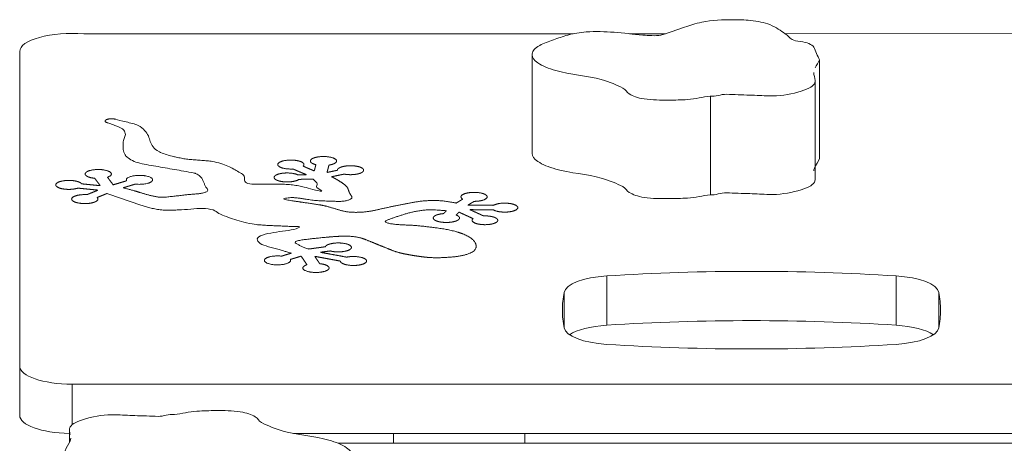
# Model space of a CAD drawing. Units: millimetres. Extents: x 1336 to 12215, y 1653 to 11278.
# Drawn here: x 4323 to 4698, y 5237 to 5398 of the extents above; entities that cross this region are included whole.
import ezdxf

# ---------------------------------------------------------------- set-up
doc = ezdxf.new("R2010")
doc.units = ezdxf.units.MM
doc.header["$MEASUREMENT"] = 0
doc.layers.get('0').update_dxf_attribs({"color": 3})

msp = doc.modelspace()

# ---------------------------------------------------------------- linework, layer by layer
at = {"color": 7, "linetype": 'Continuous', "lineweight": 13}
for p, q in [((4533.47, 5392.75), (4347.04, 5392.7)), ((4568.73, 5392.76), (4554.98, 5392.76)), ((4955.1, 5392.87), (4614.36, 5392.78)), ((4322.6, 5386.03), (4322.6, 5265.94)), ((4517.84, 5384.7), (4517.84, 5347.12)), ((4627.36, 5382.76), (4627.36, 5345.17)), ((4625.7, 5337.31), (4625.7, 5374.9)), ((4585.79, 5368.94), (4585.79, 5331.35)), ((4546.36, 5300.39), (4546.36, 5281.59)), ((4656.58, 5300.39), (4656.58, 5281.59)), ((4530.07, 5294.12), (4530.07, 5280.55)), ((4672.86, 5294.12), (4672.86, 5280.55)), ((4322.6, 5265.94), (4322.6, 5247.15)), ((4342.6, 5259.1), (4342.6, 5243.66)), ((4342.6, 5259.1), (5102.6, 5259.1)), ((4341.56, 5241.58), (4341.56, 5237.02)), ((4426.9, 5240.31), (5102.6, 5240.31)), ((4465.1, 5236.53), (4465.1, 5240.31)), ((4515.1, 5240.31), (4515.1, 5236.53)), ((5102.6, 5236.53), (4443.97, 5236.53))]:
    msp.add_line(p, q, dxfattribs=at)
for centre, major_axis, start_param, end_param in [((4342.6, 5386.03), (-20, 0), 4.488262, 6.283185), ((4601.47, 5199.53), (-300, 0), 4.527641, 4.897137), ((4550.03, 5293.66), (-20, 0), 4.897137, 6.217008), ((4652.9, 5293.66), (-20, 0), 3.20777, 4.527641), ((4829.42, 5287.33), (-300, 0), 6.217008, 6.283185), ((4373.51, 5287.33), (-300, 0), 3.141593, 3.20777), ((4829.42, 5287.33), (-300, 0), 0, 0.066177), ((4373.51, 5287.33), (-300, 0), 3.075416, 3.141593), ((4601.47, 5180.73), (-300, 0), 4.527641, 4.897137), ((4550.03, 5281), (-20, 0), 0.066177, 1.386048), ((4550.03, 5274.87), (-20, 0), 4.897137, 5.81873), ((4652.9, 5274.87), (-20, 0), 3.606048, 4.527641), ((4652.9, 5281), (-20, 0), 1.755545, 3.075416), ((4601.47, 5375.13), (-300, 0), 1.386048, 1.755545), ((4342.6, 5265.94), (-20, 0), 0, 1.570796), ((4342.6, 5247.15), (-20, 0), 0, 1.518687)]:
    msp.add_ellipse(centre, major_axis=major_axis, ratio=0.34202, start_param=start_param, end_param=end_param, dxfattribs=at)
for points, knots in [([(4517.84, 5384.74), (4517.84, 5384.87), (4518.01, 5386.07), (4518.85, 5387.29), (4522.38, 5389.15), (4524.12, 5389.77), (4527.79, 5391.11), (4529.49, 5391.7), (4533.6, 5392.86), (4539.2, 5393.86), (4545.66, 5393.55), (4552.78, 5393.08), (4556.39, 5392.53), (4562.26, 5392.11), (4564.91, 5391.81), (4570.52, 5393.13), (4572.86, 5394.31), (4578.14, 5395.94), (4579.93, 5396.61), (4586.35, 5398.05), (4590.57, 5398.06), (4596.74, 5398.14), (4598.89, 5398.07), (4603.86, 5397.5), (4606.46, 5397.07), (4611.01, 5395.16), (4612.57, 5393.99), (4615.37, 5392.09), (4615.84, 5391.28), (4618.25, 5389.82), (4621.8, 5389.77), (4624.17, 5388.61), (4624.99, 5388.19), (4625.92, 5386.06), (4626.64, 5384.41), (4627.36, 5382.76)], [0, 0, 0, 0, 0.007691, 0.069008, 0.069008, 0.121384, 0.121384, 0.169696, 0.169696, 0.219494, 0.286467, 0.286467, 0.358861, 0.358861, 0.402077, 0.402077, 0.482421, 0.482421, 0.537508, 0.537508, 0.61573, 0.61573, 0.656494, 0.656494, 0.711821, 0.711821, 0.786172, 0.786172, 0.830291, 0.830291, 0.880197, 0.880197, 0.907318, 0.907318, 1, 1, 1, 1]), ([(4585.79, 5368.94), (4585.77, 5368.94), (4585.74, 5368.94), (4582.84, 5368.64), (4580.2, 5367.87), (4574.71, 5367.52), (4569.17, 5367.41), (4563.7, 5367.46), (4558, 5368.28), (4556.36, 5369.02), (4553.67, 5370.51), (4553.74, 5371.36), (4550.2, 5373.24), (4547.48, 5374.32), (4539.07, 5376.76), (4532.16, 5377.21), (4524.06, 5379.53), (4521.88, 5380.42), (4518.56, 5382.64), (4517.82, 5383.7), (4517.84, 5384.74)], [0, 0, 0, 0, 0.000634, 0.000634, 0.100898, 0.100898, 0.17794, 0.277815, 0.277815, 0.363157, 0.363157, 0.436714, 0.436714, 0.570417, 0.570417, 0.784518, 0.784518, 0.900579, 0.900579, 1, 1, 1, 1]), ([(4625.7, 5374.89), (4625.7, 5374.5), (4625.63, 5374.1), (4624.76, 5372.43), (4622.54, 5371.41), (4615.65, 5369.54), (4612.07, 5368.92), (4605.73, 5369.14), (4600.33, 5369.39), (4594.87, 5369.57), (4589.8, 5369.72), (4587.81, 5368.68), (4585.79, 5368.94)], [0, 0, 0, 0, 0.069967, 0.069967, 0.298798, 0.298798, 0.537271, 0.537271, 0.687503, 0.868406, 0.868406, 1, 1, 1, 1]), ([(4585.79, 5331.35), (4585.77, 5331.35), (4585.74, 5331.35), (4582.84, 5331.05), (4580.2, 5330.28), (4574.71, 5329.93), (4569.17, 5329.82), (4563.7, 5329.87), (4558, 5330.7), (4556.36, 5331.43), (4553.67, 5332.92), (4553.74, 5333.77), (4550.2, 5335.65), (4547.48, 5336.74), (4539.07, 5339.17), (4532.16, 5339.62), (4524.06, 5341.94), (4521.88, 5342.83), (4518.56, 5345.05), (4517.82, 5346.11), (4517.84, 5347.15)], [0, 0, 0, 0, 0.000634, 0.000634, 0.100898, 0.100898, 0.17794, 0.277815, 0.277815, 0.363157, 0.363157, 0.436714, 0.436714, 0.570417, 0.570417, 0.784518, 0.784518, 0.900579, 0.900579, 1, 1, 1, 1]), ([(4627.36, 5345.17), (4626.93, 5343.95), (4626.01, 5342.75), (4625.25, 5341.17), (4625.19, 5340.81), (4625.19, 5340.45)], [0, 0, 0, 0, 0.771825, 0.771825, 1, 1, 1, 1]), ([(4625.7, 5337.3), (4625.7, 5336.91), (4625.63, 5336.51), (4624.76, 5334.84), (4622.54, 5333.82), (4615.65, 5331.96), (4612.07, 5331.33), (4605.73, 5331.55), (4600.33, 5331.81), (4594.87, 5331.98), (4589.8, 5332.13), (4587.81, 5331.1), (4585.79, 5331.35)], [0, 0, 0, 0, 0.069967, 0.069967, 0.298798, 0.298798, 0.537271, 0.537271, 0.687503, 0.868406, 0.868406, 1, 1, 1, 1]), ([(4341.56, 5241.59), (4341.56, 5241.98), (4341.63, 5242.38), (4342.5, 5244.05), (4344.72, 5245.07), (4351.61, 5246.93), (4355.19, 5247.56), (4361.53, 5247.34), (4366.93, 5247.08), (4372.39, 5246.91), (4377.46, 5246.76), (4379.45, 5247.79), (4381.47, 5247.54)], [0, 0, 0, 0, 0.069967, 0.069967, 0.298798, 0.298798, 0.537271, 0.537271, 0.687503, 0.868406, 0.868406, 1, 1, 1, 1]), ([(4381.47, 5247.54), (4381.49, 5247.54), (4381.52, 5247.53), (4384.42, 5247.84), (4387.06, 5248.61), (4392.55, 5248.96), (4398.09, 5249.07), (4403.56, 5249.02), (4409.26, 5248.19), (4410.9, 5247.46), (4413.59, 5245.97), (4413.52, 5245.12), (4417.06, 5243.24), (4419.78, 5242.15), (4428.19, 5239.72), (4435.1, 5239.27), (4443.2, 5236.95), (4445.38, 5236.05), (4448.7, 5233.84), (4449.44, 5232.77), (4449.42, 5231.74)], [0, 0, 0, 0, 0.000634, 0.000634, 0.100898, 0.100898, 0.17794, 0.277815, 0.277815, 0.363157, 0.363157, 0.436714, 0.436714, 0.570417, 0.570417, 0.784518, 0.784518, 0.900579, 0.900579, 1, 1, 1, 1]), ([(4339.9, 5233.71), (4340.33, 5234.94), (4341.25, 5236.14), (4342.01, 5237.72), (4342.07, 5238.08), (4342.07, 5238.44)], [0, 0, 0, 0, 0.771825, 0.771825, 1, 1, 1, 1])]:
    msp.add_open_spline(points, degree=3, knots=knots, dxfattribs=at)
for points in [[(4627.36, 5382.76), (4627, 5381.74), (4626.29, 5380.73), (4625.73, 5379.71)], [(4625.19, 5378.04), (4625.19, 5376.99), (4625.71, 5375.94), (4625.7, 5374.89)], [(4341.85, 5239.85), (4341.71, 5240.43), (4341.55, 5241.01), (4341.56, 5241.59)]]:
    msp.add_open_spline(points, degree=3, dxfattribs=at)
msp.add_rational_spline([(4355.88, 5331.85), (4358.74, 5330.78), (4361.76, 5329.77), (4367.96, 5327.62), (4370.9, 5326.5), (4377.89, 5325.28), (4380.72, 5325.5), (4386.44, 5325.69), (4389.51, 5326.04), (4393.35, 5326.17), (4394.17, 5326.24), (4397.01, 5325.5), (4397.29, 5324.77), (4399.84, 5323.66), (4401, 5323.14), (4405.53, 5321.47), (4409.15, 5320.32), (4415.71, 5319.71), (4417.74, 5319.62), (4422.13, 5319.43), (4424.47, 5319.35), (4427.92, 5319.2), (4429.09, 5319.13), (4430.75, 5318.91), (4429.29, 5318.51), (4426.88, 5318.11), (4425.15, 5317.85), (4420.96, 5317.15), (4418.5, 5316.86), (4414.24, 5315.87), (4413.18, 5315.07), (4413.05, 5313.61), (4414.16, 5312.48), (4419.52, 5310.96), (4422.82, 5310.02), (4426.11, 5309.08), (4424.88, 5308.7), (4423.64, 5308.32), (4422.4, 5307.94), (4419.21, 5308.3), (4416.37, 5307.69), (4415.9, 5306.56), (4415.43, 5305.42), (4417.67, 5304.57), (4421.02, 5304.61), (4424.37, 5304.65), (4426.44, 5305.55), (4425.74, 5306.67), (4427.11, 5307.09), (4428.47, 5307.51), (4429.83, 5307.93), (4430.58, 5306.84), (4431.34, 5305.75), (4432.09, 5304.66), (4429.65, 5303.88), (4429.84, 5302.73), (4432.53, 5302.05), (4435.21, 5301.36), (4438.47, 5301.62), (4439.98, 5302.65), (4441.49, 5303.67), (4440.16, 5304.72), (4436.95, 5305.05), (4436.31, 5305.99), (4435.66, 5306.93), (4435.02, 5307.86), (4438.27, 5307.26), (4441.53, 5306.65), (4444.79, 5306.04), (4444.88, 5304.9), (4447.5, 5304.18), (4450.78, 5304.41), (4454.07, 5304.64), (4455.67, 5305.65), (4454.44, 5306.71), (4453.22, 5307.78), (4450.04, 5308.14), (4447.18, 5307.55), (4443.84, 5308.17), (4440.51, 5308.79), (4437.17, 5309.41), (4438.42, 5309.58), (4439.67, 5309.75), (4440.92, 5309.92), (4443.55, 5309.21), (4446.83, 5309.44), (4448.42, 5310.45), (4450, 5311.46), (4448.76, 5312.53), (4445.58, 5312.88), (4442.4, 5313.24), (4439.55, 5312.64), (4439.07, 5311.51), (4436.97, 5311.22), (4434.88, 5310.94), (4432.78, 5310.65), (4432.66, 5310.68), (4432.17, 5310.84), (4431.7, 5311), (4431, 5311.27), (4430.67, 5311.41), (4430.03, 5311.69), (4429.71, 5311.84), (4429.09, 5312.12), (4428.79, 5312.27), (4428.3, 5312.51), (4428.15, 5312.61), (4427.83, 5312.82), (4427.73, 5312.94), (4427.56, 5313.21), (4427.58, 5313.39), (4427.82, 5313.56), (4427.86, 5313.58), (4427.97, 5313.62), (4428.02, 5313.64), (4428.79, 5313.84), (4429.54, 5314.01), (4431.19, 5314.24), (4432.02, 5314.35), (4433.45, 5314.51), (4434.05, 5314.58), (4435.24, 5314.72), (4437.02, 5314.91), (4438.83, 5315.08), (4440.76, 5315.26), (4441.49, 5315.32), (4442.97, 5315.43), (4443.72, 5315.47), (4445.22, 5315.54), (4445.97, 5315.56), (4447.09, 5315.55), (4447.46, 5315.55), (4448.02, 5315.52), (4448.2, 5315.52), (4448.56, 5315.5), (4449.83, 5315.41), (4451.02, 5315.24), (4452.89, 5314.79), (4453.72, 5314.54), (4455.92, 5313.64), (4457.38, 5313.04), (4460.77, 5311.66), (4462.69, 5310.89), (4465.39, 5309.81), (4466.26, 5309.54), (4468.11, 5309.03), (4469.09, 5308.81), (4471.18, 5308.43), (4472.24, 5308.24), (4473.88, 5307.99), (4474.44, 5307.91), (4475.55, 5307.75), (4476.1, 5307.68), (4477.37, 5307.52), (4478.09, 5307.45), (4479.58, 5307.35), (4480.33, 5307.33), (4481.83, 5307.32), (4482.59, 5307.33), (4483.71, 5307.37), (4484.08, 5307.38), (4484.82, 5307.42), (4485.93, 5307.49), (4487.02, 5307.59), (4488.46, 5307.72), (4489.16, 5307.81), (4490.55, 5308.02), (4491.21, 5308.15), (4492.18, 5308.39), (4492.5, 5308.48), (4492.96, 5308.62), (4493.29, 5308.73), (4493.59, 5308.84), (4494.23, 5309.08), (4494.65, 5309.28), (4495.38, 5309.68), (4495.66, 5309.89), (4496.06, 5310.31), (4496.22, 5310.51), (4496.37, 5310.83), (4496.45, 5311.04), (4496.56, 5311.55), (4496.53, 5311.97), (4496.43, 5312.58), (4496.31, 5312.89), (4495.94, 5313.51), (4495.7, 5313.82), (4495.23, 5314.28), (4495.05, 5314.43), (4494.65, 5314.73), (4494.44, 5314.88), (4493.84, 5315.26), (4493.44, 5315.49), (4492.61, 5315.93), (4492.18, 5316.13), (4491.24, 5316.53), (4490.75, 5316.71), (4489.96, 5316.97), (4489.4, 5317.15), (4488.81, 5317.31), (4487.55, 5317.63), (4486.57, 5317.85), (4484.54, 5318.25), (4483.49, 5318.43), (4479.72, 5318.96), (4477, 5319.29), (4473.52, 5319.61), (4472.85, 5319.67), (4471.48, 5319.73), (4470.11, 5319.79), (4468.73, 5319.86), (4467.35, 5319.93), (4466.66, 5319.99), (4465.58, 5320.09), (4465.18, 5320.14), (4464.38, 5320.25), (4463.99, 5320.31), (4463.25, 5320.45), (4462.93, 5320.53), (4462.49, 5320.66), (4462.37, 5320.7), (4462.21, 5320.77), (4462.14, 5320.8), (4462.08, 5320.84), (4462.05, 5320.86), (4461.85, 5321.01), (4461.89, 5321.2), (4462.34, 5321.53), (4462.65, 5321.7), (4463.52, 5322.03), (4463.97, 5322.2), (4464.72, 5322.44), (4465.19, 5322.6), (4466.29, 5322.96), (4467.12, 5323.25), (4468.33, 5323.66), (4468.94, 5323.85), (4470.18, 5324.23), (4470.83, 5324.41), (4471.87, 5324.66), (4472.23, 5324.74), (4472.78, 5324.85), (4473.17, 5324.93), (4474.1, 5325.11), (4474.85, 5325.23), (4475.94, 5325.4), (4476.49, 5325.46), (4477.6, 5325.57), (4478.15, 5325.61), (4479.26, 5325.63), (4479.82, 5325.62), (4481.99, 5325.48), (4483.62, 5325.37), (4485.24, 5325.25), (4484.89, 5324.89), (4484.54, 5324.53), (4484.19, 5324.16), (4480.91, 5323.93), (4479.32, 5322.92), (4480.57, 5321.85), (4481.81, 5320.79), (4484.99, 5320.43), (4487.84, 5321.04), (4490.69, 5321.64), (4491.17, 5322.77), (4488.94, 5323.63), (4489.29, 5323.99), (4489.64, 5324.36), (4489.99, 5324.72), (4491.78, 5323.9), (4493.57, 5323.08), (4495.36, 5322.26), (4494.11, 5321.23), (4495.6, 5320.23), (4498.77, 5319.98), (4501.95, 5319.73), (4504.57, 5320.39), (4504.77, 5321.51), (4504.97, 5322.62), (4502.62, 5323.39), (4499.37, 5323.28), (4497.65, 5324.07), (4495.93, 5324.86), (4494.2, 5325.65), (4494.21, 5325.65), (4494.21, 5325.66), (4494.22, 5325.66), (4494.23, 5325.67), (4497.17, 5325.65), (4500.11, 5325.63), (4503.05, 5325.61), (4504.67, 5324.61), (4507.96, 5324.39), (4510.57, 5325.11), (4513.17, 5325.83), (4513.23, 5326.98), (4510.7, 5327.73), (4508.17, 5328.49), (4504.86, 5328.31), (4503.13, 5327.32), (4499.88, 5327.34), (4496.63, 5327.36), (4493.37, 5327.38), (4494.18, 5327.87), (4494.98, 5328.35), (4495.78, 5328.83), (4499.14, 5328.84), (4501.27, 5329.72), (4500.67, 5330.85), (4500.06, 5331.98), (4497.15, 5332.55), (4494.01, 5332.15), (4490.87, 5331.75), (4489.74, 5330.67), (4491.44, 5329.68), (4490.6, 5329.18), (4489.77, 5328.67), (4488.94, 5328.17), (4488.61, 5328.24), (4488.27, 5328.31), (4487.6, 5328.44), (4486.91, 5328.57), (4486.2, 5328.68), (4485.49, 5328.78), (4485.13, 5328.83), (4484.34, 5328.93), (4483.9, 5328.98), (4483, 5329.06), (4482.54, 5329.08), (4481.13, 5329.15), (4480.17, 5329.16), (4477.8, 5329.1), (4476.39, 5329.01), (4474.59, 5328.77), (4474.17, 5328.71), (4472.88, 5328.48), (4472, 5328.33), (4470.26, 5328), (4469.4, 5327.83), (4466.84, 5327.33), (4464.62, 5326.88), (4462.42, 5326.42), (4461.41, 5326.19), (4460.4, 5325.96), (4459.39, 5325.74), (4458.38, 5325.51), (4457.86, 5325.4), (4456.61, 5325.14), (4455.84, 5325.03), (4454.22, 5324.81), (4453.38, 5324.74), (4451.67, 5324.65), (4450.82, 5324.63), (4449.57, 5324.66), (4449.17, 5324.68), (4448.57, 5324.72), (4448.19, 5324.76), (4447.82, 5324.8), (4447.16, 5324.9), (4446.7, 5324.98), (4445.8, 5325.16), (4445.35, 5325.26), (4444.11, 5325.62), (4443.28, 5325.86), (4441.62, 5326.36), (4440.78, 5326.61), (4439.53, 5326.98), (4438.62, 5327.18), (4437.68, 5327.37), (4435.4, 5327.73), (4433.6, 5328.01), (4430.83, 5328.41), (4429.4, 5328.62), (4427.96, 5328.83), (4427, 5328.97), (4426.53, 5329.04), (4425.7, 5329.16), (4425.36, 5329.22), (4424.64, 5329.33), (4424.27, 5329.4), (4423.62, 5329.53), (4423.38, 5329.59), (4423.11, 5329.72), (4423.09, 5329.76), (4423.13, 5329.81), (4423.15, 5329.82), (4423.24, 5329.85), (4423.29, 5329.87), (4423.84, 5329.99), (4424.33, 5330.09), (4425.13, 5330.2), (4425.39, 5330.23), (4425.79, 5330.26), (4426.04, 5330.27), (4426.31, 5330.27), (4427.2, 5330.25), (4427.97, 5330.2), (4429.46, 5330), (4430.2, 5329.89), (4431.7, 5329.66), (4432.44, 5329.54), (4433.57, 5329.37), (4433.95, 5329.32), (4434.71, 5329.23), (4435.08, 5329.2), (4436.48, 5329.09), (4437.5, 5329.03), (4439.56, 5328.95), (4440.59, 5328.91), (4442.16, 5328.86), (4442.69, 5328.85), (4443.76, 5328.82), (4444.29, 5328.82), (4445.36, 5328.84), (4445.88, 5328.89), (4446.66, 5329.01), (4446.91, 5329.06), (4447.28, 5329.15), (4447.41, 5329.19), (4447.59, 5329.24), (4447.72, 5329.28), (4448, 5329.37), (4448.19, 5329.45), (4448.44, 5329.56), (4448.54, 5329.62), (4448.83, 5329.78), (4448.96, 5329.9), (4449.22, 5330.24), (4449.29, 5330.48), (4448.92, 5331.05), (4448.67, 5331.39), (4448.42, 5331.8), (4448.34, 5331.91), (4448.28, 5332.02), (4448.17, 5332.33), (4447.99, 5332.84), (4447.8, 5333.35), (4447.5, 5334.13), (4447.1, 5334.64), (4446.33, 5335.26), (4446.15, 5335.4), (4445.76, 5335.67), (4445.2, 5336.07), (4444.18, 5336.73), (4443.31, 5337.24), (4442.4, 5337.74), (4441.93, 5337.98), (4441.45, 5338.23), (4443.06, 5338.56), (4444.66, 5338.89), (4446.26, 5339.22), (4449.19, 5338.67), (4452.32, 5339.08), (4453.41, 5340.16), (4454.49, 5341.25), (4452.76, 5342.23), (4449.45, 5342.41), (4446.14, 5342.58), (4443.61, 5341.83), (4443.68, 5340.69), (4442.36, 5340.41), (4441.04, 5340.14), (4439.72, 5339.87), (4439.96, 5340.8), (4440.21, 5341.74), (4440.46, 5342.67), (4443.5, 5343.15), (4444.38, 5344.26), (4442.47, 5345.2), (4440.56, 5346.14), (4437.22, 5346.25), (4434.84, 5345.44), (4432.46, 5344.63), (4432.74, 5343.49), (4435.48, 5342.83), (4435.27, 5342.03), (4435.06, 5341.24), (4434.85, 5340.45), (4433.43, 5341.05), (4432.01, 5341.65), (4430.6, 5342.26), (4431.81, 5343.32), (4430.19, 5344.33), (4426.9, 5344.55), (4423.62, 5344.77), (4421, 5344.06), (4420.94, 5342.91), (4420.87, 5341.76), (4423.39, 5341.01), (4426.7, 5341.18), (4428.42, 5340.45), (4430.13, 5339.73), (4431.85, 5339), (4430.79, 5338.97), (4429.74, 5338.94), (4428.68, 5338.92), (4426.8, 5339.86), (4423.46, 5339.98), (4421.06, 5339.18), (4418.66, 5338.38), (4418.9, 5337.24), (4421.62, 5336.57), (4424.34, 5335.9), (4427.59, 5336.18), (4429.05, 5337.21), (4430.85, 5337.26), (4432.64, 5337.3), (4434.44, 5337.35), (4434.9, 5336.76), (4435.46, 5336.17), (4436.32, 5335.09), (4435.78, 5334.55), (4435.98, 5333.5), (4438.41, 5332.81), (4436.82, 5332.28), (4435.27, 5333.37), (4430.62, 5334.26), (4427.75, 5335.23), (4421.43, 5335.39), (4418.72, 5335.37), (4414.3, 5335.39), (4412.58, 5335.31), (4406.85, 5335.56), (4409.31, 5338.15), (4404.69, 5340.87), (4402.18, 5342.51), (4394.03, 5344.71), (4388.58, 5344.39), (4381.28, 5345.89), (4378.06, 5346.54), (4374.33, 5348.49), (4373.63, 5349.35), (4372.09, 5351.61), (4372.25, 5353.01), (4370.23, 5355.83), (4369.32, 5357.55), (4363.63, 5359.03), (4361.42, 5359.57), (4359.23, 5360.13), (4358.1, 5360.45), (4356.65, 5360.41), (4355.71, 5360.02), (4354.77, 5359.64), (4354.91, 5359.14), (4356.03, 5358.82), (4356.63, 5358.58), (4357.28, 5358.37), (4358.61, 5357.89), (4359.33, 5357.65), (4362.03, 5356.65), (4362.79, 5355.57), (4362.93, 5353.61), (4362.16, 5352.65), (4361.94, 5349.95), (4361.75, 5348.2), (4363.76, 5345.05), (4366.41, 5343.66), (4372.7, 5342.53), (4375.3, 5342.09), (4381.4, 5341.02), (4384.92, 5340.41), (4390.14, 5339.45), (4391.02, 5338.73), (4392.57, 5336.96), (4392.89, 5335.84), (4393.56, 5333.91), (4395.31, 5332.95), (4391.07, 5331.54), (4388.58, 5331.64), (4383.32, 5331.02), (4380.45, 5330.64), (4375.94, 5330.27), (4374.27, 5330.65), (4369.38, 5331.8), (4367.15, 5332.69), (4363.45, 5333.63), (4362.72, 5333.81), (4361.97, 5333.99), (4363.54, 5334.47), (4365.1, 5334.94), (4366.66, 5335.41), (4369.84, 5335.05), (4372.7, 5335.65), (4373.19, 5336.79), (4373.68, 5337.92), (4371.46, 5338.78), (4368.11, 5338.75), (4364.76, 5338.71), (4362.67, 5337.82), (4363.35, 5336.69), (4361.64, 5336.17), (4359.93, 5335.66), (4358.22, 5335.14), (4357.49, 5336.11), (4356.77, 5337.08), (4356.04, 5338.05), (4358.44, 5338.85), (4358.19, 5340), (4355.46, 5340.67), (4352.74, 5341.33), (4349.49, 5341.05), (4348.04, 5340.02), (4346.59, 5338.98), (4347.97, 5337.94), (4351.2, 5337.63), (4351.9, 5336.69), (4352.6, 5335.75), (4353.31, 5334.81), (4350.94, 5335.04), (4348.57, 5335.28), (4346.2, 5335.52), (4345.4, 5336.63), (4342.39, 5337.14), (4339.33, 5336.68), (4336.26, 5336.21), (4335.32, 5335.11), (4337.18, 5334.16), (4339.05, 5333.21), (4342.38, 5333.08), (4344.8, 5333.88), (4347.35, 5333.62), (4349.9, 5333.37), (4352.45, 5333.11), (4351.05, 5332.54), (4349.65, 5331.96), (4348.25, 5331.38), (4344.94, 5331.58), (4342.39, 5330.84), (4342.4, 5329.69), (4342.42, 5328.54), (4344.99, 5327.81), (4348.29, 5328.01), (4351.59, 5328.22), (4353.25, 5329.21), (4352.09, 5330.29), (4353.36, 5330.81), (4354.62, 5331.33), (4355.89, 5331.85), (4355.89, 5331.85), (4355.88, 5331.85), (4355.88, 5331.85)], [1, 1, 1, 1, 1, 1, 1, 1, 1, 1, 1, 1, 1, 1, 1, 1, 1, 1, 1, 1, 1, 1, 1, 1, 1, 1, 1, 1, 1, 1, 1, 1, 1, 1, 1, 1, 1, 1, 1, 0.761858406458, 0.761858406458, 1, 0.761858406458, 0.761858406458, 1, 0.761858406458, 0.761858406458, 1, 1, 1, 1, 1, 1, 1, 0.761858406458, 0.761858406458, 1, 0.761858406458, 0.761858406458, 1, 0.761858406458, 0.761858406458, 1, 1, 1, 1, 1, 1, 1, 0.761858406458, 0.761858406458, 1, 0.761858406458, 0.761858406458, 1, 0.761858406458, 0.761858406458, 1, 1, 1, 1, 1, 1, 1, 0.761858406458, 0.761858406458, 1, 0.761858406458, 0.761858406458, 1, 0.761858406458, 0.761858406458, 1, 1, 1, 1, 1, 1, 1, 1, 1, 1, 1, 1, 1, 1, 1, 1, 1, 1, 1, 1, 1, 1, 1, 1, 1, 1, 1, 1, 1, 1, 1, 1, 1, 1, 1, 1, 1, 1, 1, 1, 1, 1, 1, 1, 1, 1, 1, 1, 1, 1, 1, 1, 1, 1, 1, 1, 1, 1, 1, 1, 1, 1, 1, 1, 1, 1, 1, 1, 1, 1, 1, 1, 1, 1, 1, 1, 1, 1, 1, 1, 1, 1, 1, 1, 1, 1, 1, 1, 1, 1, 1, 1, 1, 1, 1, 1, 1, 1, 1, 1, 1, 1, 1, 1, 1, 1, 1, 1, 1, 1, 1, 1, 1, 1, 1, 1, 1, 1, 1, 1, 1, 1, 1, 1, 1, 1, 1, 1, 1, 1, 1, 1, 1, 1, 1, 1, 1, 1, 1, 1, 1, 1, 1, 1, 1, 1, 1, 1, 1, 1, 1, 1, 1, 1, 1, 1, 1, 1, 1, 1, 1, 1, 1, 1, 1, 0.761858406458, 0.761858406458, 1, 0.761858406458, 0.761858406458, 1, 0.761858406458, 0.761858406458, 1, 1, 1, 1, 1, 1, 1, 0.76397408911, 0.76397408911, 1, 0.76397408911, 0.76397408911, 1, 0.76397408911, 0.76397408911, 1, 1, 1, 1, 1, 1, 1, 1, 1, 1, 1, 0.761858406458, 0.761858406458, 1, 0.761858406458, 0.761858406458, 1, 0.761858406458, 0.761858406458, 1, 1, 1, 1, 1, 1, 1, 0.761858406458, 0.761858406458, 1, 0.761858406458, 0.761858406458, 1, 0.761858406458, 0.761858406458, 1, 1, 1, 1, 1, 1, 1, 1, 1, 1, 1, 1, 1, 1, 1, 1, 1, 1, 1, 1, 1, 1, 1, 1, 1, 1, 1, 1, 1, 1, 1, 1, 1, 1, 1, 1, 1, 1, 1, 1, 1, 1, 1, 1, 1, 1, 1, 1, 1, 1, 1, 1, 1, 1, 1, 1, 1, 1, 1, 1, 1, 1, 1, 1, 1, 1, 1, 1, 1, 1, 1, 1, 1, 1, 1, 1, 1, 1, 1, 1, 1, 1, 1, 1, 1, 1, 1, 1, 1, 1, 1, 1, 1, 1, 1, 1, 1, 1, 1, 1, 1, 1, 1, 1, 1, 1, 1, 1, 1, 1, 1, 1, 1, 1, 1, 1, 1, 1, 1, 1, 1, 1, 1, 1, 1, 1, 1, 1, 1, 1, 1, 1, 1, 1, 1, 1, 1, 0.761858406458, 0.761858406458, 1, 0.761858406458, 0.761858406458, 1, 0.761858406458, 0.761858406458, 1, 1, 1, 1, 1, 1, 1, 0.761858406458, 0.761858406458, 1, 0.761858406458, 0.761858406458, 1, 0.761858406458, 0.761858406458, 1, 1, 1, 1, 1, 1, 1, 0.761858406458, 0.761858406458, 1, 0.761858406458, 0.761858406458, 1, 0.761858406458, 0.761858406458, 1, 1, 1, 1, 1, 1, 1, 0.761858406458, 0.761858406458, 1, 0.761858406458, 0.761858406458, 1, 0.761858406458, 0.761858406458, 1, 1, 1, 1, 1, 1, 1, 1, 1, 1, 1, 1, 1, 1, 1, 1, 1, 1, 1, 1, 1, 1, 1, 1, 1, 1, 1, 1, 1, 1, 1, 1, 1, 1, 1, 0.804737854124, 0.804737854124, 1, 0.804737854124, 0.804737854124, 1, 1, 1, 1, 1, 1, 1, 1, 1, 1, 1, 1, 1, 1, 1, 1, 1, 1, 1, 1, 1, 1, 1, 1, 1, 1, 1, 1, 1, 1, 1, 1, 1, 1, 1, 1, 1, 0.761858406458, 0.761858406458, 1, 0.761858406458, 0.761858406458, 1, 0.761858406458, 0.761858406458, 1, 1, 1, 1, 1, 1, 1, 0.761858406458, 0.761858406458, 1, 0.761858406458, 0.761858406458, 1, 0.761858406458, 0.761858406458, 1, 1, 1, 1, 1, 1, 1, 0.761858406458, 0.761858406458, 1, 0.761858406458, 0.761858406458, 1, 0.761858406458, 0.761858406458, 1, 1, 1, 1, 1, 1, 1, 0.761858406458, 0.761858406458, 1, 0.761858406458, 0.761858406458, 1, 0.761858406458, 0.761858406458, 1, 1, 1, 1, 1, 1, 1], degree=3, knots=[0, 0, 0, 0, 0.002178, 0.002178, 0.004534, 0.004534, 0.005921, 0.005921, 0.007525, 0.007525, 0.007928, 0.007928, 0.009064, 0.009064, 0.010054, 0.010054, 0.012442, 0.012442, 0.013506, 0.013506, 0.014718, 0.014718, 0.015291, 0.015291, 0.015687, 0.015687, 0.016665, 0.016665, 0.018083, 0.018083, 0.01914, 0.01914, 0.020522, 0.020522, 0.022727, 0.022727, 0.022727, 0.045455, 0.045455, 0.045455, 0.05303, 0.05303, 0.05303, 0.060606, 0.060606, 0.060606, 0.068182, 0.068182, 0.068182, 0.079545, 0.079545, 0.079545, 0.090909, 0.090909, 0.090909, 0.098485, 0.098485, 0.098485, 0.106061, 0.106061, 0.106061, 0.113636, 0.113636, 0.113636, 0.125, 0.125, 0.125, 0.136364, 0.136364, 0.136364, 0.143939, 0.143939, 0.143939, 0.151515, 0.151515, 0.151515, 0.159091, 0.159091, 0.159091, 0.170455, 0.170455, 0.170455, 0.181818, 0.181818, 0.181818, 0.189394, 0.189394, 0.189394, 0.19697, 0.19697, 0.19697, 0.204545, 0.204545, 0.204545, 0.227273, 0.227273, 0.227273, 0.227331, 0.227537, 0.227537, 0.227743, 0.227743, 0.227948, 0.227948, 0.228153, 0.228153, 0.228284, 0.228284, 0.228424, 0.228424, 0.228608, 0.228608, 0.228637, 0.228637, 0.228667, 0.228667, 0.229016, 0.229016, 0.229365, 0.229365, 0.229611, 0.229611, 0.229856, 0.230346, 0.230346, 0.230642, 0.230642, 0.23094, 0.23094, 0.231235, 0.231235, 0.23138, 0.23138, 0.231453, 0.231453, 0.231525, 0.231958, 0.231958, 0.232397, 0.232397, 0.233298, 0.233298, 0.234465, 0.234465, 0.234925, 0.234925, 0.235387, 0.235387, 0.235856, 0.235856, 0.236092, 0.236092, 0.236327, 0.236327, 0.236622, 0.236622, 0.236917, 0.236917, 0.237213, 0.237213, 0.23736, 0.23736, 0.237506, 0.237801, 0.237801, 0.238093, 0.238093, 0.238395, 0.238395, 0.238557, 0.238557, 0.238642, 0.238731, 0.238731, 0.239015, 0.239015, 0.239273, 0.239273, 0.239518, 0.239518, 0.23964, 0.239761, 0.240112, 0.240112, 0.24047, 0.24047, 0.240836, 0.240836, 0.241024, 0.241024, 0.241216, 0.241216, 0.241521, 0.241521, 0.241812, 0.241812, 0.2421, 0.2421, 0.242246, 0.242395, 0.242395, 0.242859, 0.242859, 0.243316, 0.243316, 0.244454, 0.244454, 0.244725, 0.244725, 0.244997, 0.24527, 0.24527, 0.245546, 0.245546, 0.245712, 0.245712, 0.245883, 0.245883, 0.246039, 0.246039, 0.246108, 0.246108, 0.24614, 0.246155, 0.246155, 0.24617, 0.246347, 0.246347, 0.246578, 0.246578, 0.246848, 0.246848, 0.246982, 0.247108, 0.247447, 0.247447, 0.247773, 0.247773, 0.248099, 0.248099, 0.248269, 0.248269, 0.248356, 0.248446, 0.248684, 0.248684, 0.248913, 0.248913, 0.249133, 0.249133, 0.24935, 0.24935, 0.25, 0.25, 0.25, 0.272727, 0.272727, 0.272727, 0.280303, 0.280303, 0.280303, 0.287879, 0.287879, 0.287879, 0.295455, 0.295455, 0.295455, 0.306818, 0.306818, 0.306818, 0.318182, 0.318182, 0.318182, 0.325758, 0.325758, 0.325758, 0.333333, 0.333333, 0.333333, 0.340909, 0.340909, 0.340909, 0.363636, 0.363636, 0.363636, 0.375, 0.386364, 0.386364, 0.386364, 0.409091, 0.409091, 0.409091, 0.416667, 0.416667, 0.416667, 0.424242, 0.424242, 0.424242, 0.431818, 0.431818, 0.431818, 0.443182, 0.443182, 0.443182, 0.454545, 0.454545, 0.454545, 0.462121, 0.462121, 0.462121, 0.469697, 0.469697, 0.469697, 0.477273, 0.477273, 0.477273, 0.5, 0.5, 0.5, 0.500207, 0.500207, 0.500414, 0.500621, 0.500621, 0.500826, 0.500826, 0.50107, 0.50107, 0.501319, 0.501319, 0.501825, 0.501825, 0.502584, 0.502584, 0.502832, 0.502832, 0.503359, 0.503359, 0.503884, 0.503884, 0.504934, 0.505256, 0.505256, 0.505577, 0.505899, 0.505899, 0.506221, 0.506221, 0.506672, 0.506672, 0.507136, 0.507136, 0.507587, 0.507587, 0.507803, 0.507803, 0.507909, 0.508013, 0.508013, 0.508288, 0.508288, 0.508569, 0.508569, 0.509152, 0.509152, 0.509741, 0.509741, 0.510031, 0.510318, 0.510318, 0.511369, 0.511369, 0.511921, 0.512198, 0.512198, 0.512475, 0.512475, 0.512674, 0.512674, 0.512899, 0.512899, 0.51307, 0.51307, 0.513123, 0.513123, 0.513151, 0.513151, 0.513187, 0.513187, 0.513495, 0.513495, 0.513641, 0.513641, 0.513711, 0.51378, 0.51378, 0.514189, 0.514189, 0.514622, 0.514622, 0.515062, 0.515062, 0.515277, 0.515277, 0.515487, 0.515487, 0.516036, 0.516036, 0.51659, 0.51659, 0.516874, 0.516874, 0.517156, 0.517156, 0.517443, 0.517443, 0.5176, 0.5176, 0.517685, 0.517685, 0.51773, 0.517777, 0.517889, 0.517889, 0.517993, 0.517993, 0.518183, 0.518183, 0.51854, 0.51854, 0.519091, 0.519091, 0.519181, 0.51927, 0.51927, 0.519669, 0.52007, 0.52007, 0.52088, 0.52088, 0.521117, 0.521117, 0.521351, 0.521812, 0.522269, 0.522269, 0.522727, 0.522727, 0.522727, 0.545455, 0.545455, 0.545455, 0.55303, 0.55303, 0.55303, 0.560606, 0.560606, 0.560606, 0.568182, 0.568182, 0.568182, 0.579545, 0.579545, 0.579545, 0.590909, 0.590909, 0.590909, 0.598485, 0.598485, 0.598485, 0.606061, 0.606061, 0.606061, 0.613636, 0.613636, 0.613636, 0.625, 0.625, 0.625, 0.636364, 0.636364, 0.636364, 0.643939, 0.643939, 0.643939, 0.651515, 0.651515, 0.651515, 0.659091, 0.659091, 0.659091, 0.670455, 0.670455, 0.670455, 0.681818, 0.681818, 0.681818, 0.689394, 0.689394, 0.689394, 0.69697, 0.69697, 0.69697, 0.704545, 0.704545, 0.704545, 0.727273, 0.727273, 0.727273, 0.728153, 0.728153, 0.728896, 0.728896, 0.729663, 0.729663, 0.730484, 0.730484, 0.73226, 0.73226, 0.733595, 0.733595, 0.73444, 0.73444, 0.73642, 0.73642, 0.739018, 0.739018, 0.741336, 0.741336, 0.743175, 0.743175, 0.744499, 0.744499, 0.746491, 0.746491, 0.748652, 0.748652, 0.75, 0.75, 0.75, 0.761364, 0.761364, 0.761364, 0.772727, 0.772727, 0.772727, 0.773203, 0.773203, 0.77374, 0.77374, 0.775258, 0.775258, 0.77675, 0.77675, 0.779415, 0.779415, 0.781601, 0.781601, 0.783128, 0.783128, 0.785203, 0.785203, 0.78623, 0.78623, 0.787974, 0.787974, 0.78923, 0.78923, 0.790547, 0.790547, 0.792128, 0.792128, 0.793037, 0.793037, 0.794977, 0.794977, 0.795455, 0.795455, 0.795455, 0.818182, 0.818182, 0.818182, 0.825758, 0.825758, 0.825758, 0.833333, 0.833333, 0.833333, 0.840909, 0.840909, 0.840909, 0.852273, 0.852273, 0.852273, 0.863636, 0.863636, 0.863636, 0.871212, 0.871212, 0.871212, 0.878788, 0.878788, 0.878788, 0.886364, 0.886364, 0.886364, 0.897727, 0.897727, 0.897727, 0.909091, 0.909091, 0.909091, 0.916667, 0.916667, 0.916667, 0.924242, 0.924242, 0.924242, 0.931818, 0.931818, 0.931818, 0.943182, 0.943182, 0.943182, 0.954545, 0.954545, 0.954545, 0.962121, 0.962121, 0.962121, 0.969697, 0.969697, 0.969697, 0.977273, 0.977273, 0.977273, 0.988636, 0.988636, 0.988636, 1, 1, 1, 1], dxfattribs=at)

doc.saveas('drawing.dxf')
